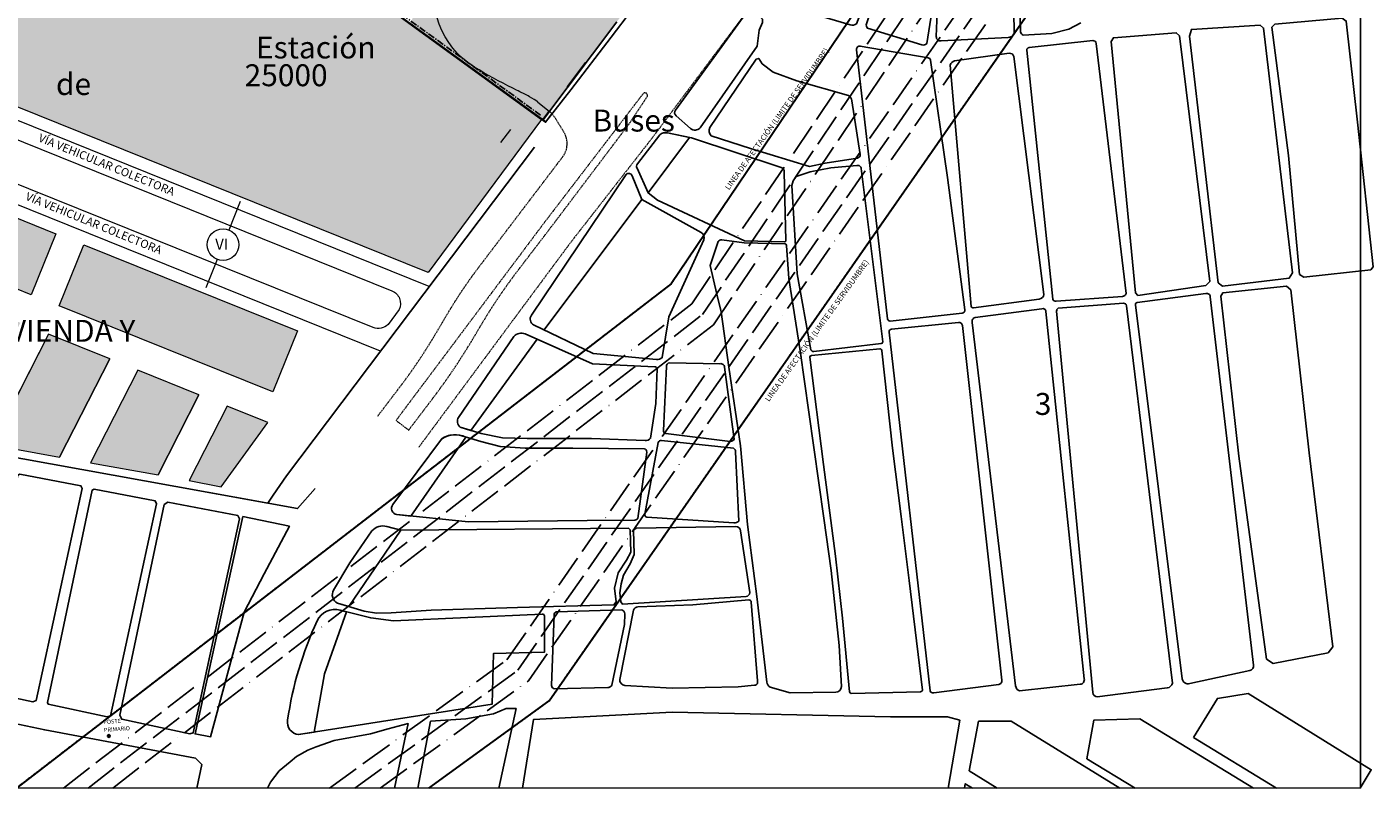
# Model space of a CAD drawing. Units: metres. Extents: x -2 to 969401, y 1365522 to 1691180.
# Drawn here: x 967148 to 967639, y 1690216 to 1690494 of the extents above; entities that cross this region are included whole.
import ezdxf

# ---------------------------------------------------------------- set-up
doc = ezdxf.new("R2010")
doc.units = ezdxf.units.M
for name, pattern in [('ACAD_ISO02W100', [15, 12, -3]), ('ACAD_ISO11W100', [33, 12, -3, 12, -3, 0, -3]), ('CENTERX2', [4, 2.5, -0.5, 0.5, -0.5]), ('DASHED2', [0.375, 0.25, -0.125]), ('HIDDEN', [0.375, 0.25, -0.125]), ('LIN0', [0])]:
    doc.linetypes.add(name, pattern=pattern)
for name, color, linetype in [('A_CERRAMIENTO', 4, 'Continuous'), ('A_SARDINEL_PROY', 5, 'Continuous'), ('Base_geografica', 8, 'Continuous'), ('eje-L821-822', 212, 'ACAD_ISO02W100'), ('eje_L801-802', 242, 'ACAD_ISO02W100'), ('H_ACHU1', 251, 'Continuous'), ('Linea_afectacion_L801-802', 242, 'DASHED2'), ('Linea_afectacion_L821-822', 212, 'DASHED2'), ('linealtatension', 200, 'ACAD_ISO11W100'), ('Servidumbre_Elect', 210, 'LIN0'), ('Texto_Elec', 7, 'Continuous'), ('TP', 1, 'Continuous'), ('urb texto', 250, 'Continuous'), ('X_EJES', 150, 'CENTERX2'), ('X_PLANO1', 1, 'Continuous'), ('X_PROYECCIONES', 8, 'HIDDEN')]:
    doc.layers.add(name, color=color, linetype=linetype)
for name, color, linetype, lineweight in [('Perimetro S_Protección', 111, 'LIN0', 30), ('urb andén', 250, 'Continuous', 0), ('urb L.B.', 190, 'Continuous', 0), ('urb Lote', 250, 'Continuous', 0), ('urb Manzanas', 230, 'Continuous', 0), ('urb Vías peatonales', 170, 'Continuous', 0)]:
    doc.layers.add(name, color=color, linetype=linetype, lineweight=lineweight)
doc.styles.add('Estilo2', font='verdana.TTF')
doc.styles.add('ROMANS', font='romans.shx', dxfattribs={"height": 40})
doc.styles.get("Standard").update_dxf_attribs({"font": 'verdana.TTF'})

# ---------------------------------------------------------------- blocks, each defined once
blk = doc.blocks.new('Tubo planta')
at = {"layer": 'A_CERRAMIENTO'}
h = blk.add_hatch(color=256, dxfattribs=at)
edge = h.paths.add_edge_path()
edge.add_arc((0, 0), 0.025, 0, 360)
blk.add_circle((0, 0), 0.025, dxfattribs=at)
blk = doc.blocks.new('A_Cerramiento')
at = {"layer": 'A_CERRAMIENTO', "flags": 128}
for points in [[(44.51, 136.8), (-2.06, 137.54), (-0.97, 157.51), (-95.42, 131.39), (-210.45, 123.43), (-217.19, 24.09), (-223.96, -75.62), (-223.76, -75.63), (-216.99, 24.08), (-210.26, 123.24), (-95.39, 131.19), (-1.18, 157.25), (-2.27, 137.35), (44.51, 136.6)], [(-219.87, -74.71), (-223.68, -74.44)], [(-219.85, -74.52), (-223.67, -74.24)]]:
    blk.add_lwpolyline(points, dxfattribs=at)
blk.add_lwpolyline([(-208.75, -75.65), (-197.84, -76.58), (-197.82, -76.38), (-208.73, -75.45)], close=True, dxfattribs=at)
at = {"rotation": 86.1155397641608}
for p in [(-220.06, -19.65), (-220.05, -19.5), (-220.04, -19.35), (-220.03, -19.2), (-220.02, -19.05), (-220.01, -18.9), (-220, -18.75), (-219.99, -18.6), (-219.98, -18.45), (-219.97, -18.3), (-219.96, -18.15), (-219.95, -18), (-219.94, -17.85), (-219.93, -17.71), (-219.92, -17.56), (-219.91, -17.41), (-219.9, -17.26), (-219.89, -17.11), (-219.88, -16.96), (-219.87, -16.81), (-220.39, -24.44), (-220.38, -24.29), (-220.37, -24.14), (-220.36, -23.99), (-220.35, -23.84), (-220.34, -23.69), (-220.32, -23.54), (-220.31, -23.39), (-220.3, -23.24), (-220.29, -23.09), (-220.28, -22.94), (-220.27, -22.79), (-220.26, -22.64), (-220.25, -22.49), (-220.24, -22.34), (-220.23, -22.19), (-220.22, -22.05), (-220.21, -21.9), (-220.2, -21.75), (-220.19, -21.6), (-220.18, -21.45), (-220.17, -21.3), (-220.16, -21.15), (-220.15, -21), (-220.14, -20.85), (-220.13, -20.7), (-220.12, -20.55), (-220.11, -20.4), (-220.1, -20.25), (-220.09, -20.1), (-220.08, -19.95), (-220.07, -19.8), (-220.72, -29.38), (-220.71, -29.23), (-220.7, -29.08), (-220.69, -28.93), (-220.68, -28.78), (-220.67, -28.63), (-220.66, -28.48), (-220.65, -28.33), (-220.64, -28.18), (-220.63, -28.03), (-220.62, -27.88), (-220.61, -27.73), (-220.6, -27.58), (-220.59, -27.43), (-220.58, -27.28), (-220.57, -27.13), (-220.56, -26.98), (-220.55, -26.83), (-220.54, -26.68), (-220.53, -26.53), (-220.52, -26.39), (-220.51, -26.24), (-220.5, -26.09), (-220.49, -25.94), (-220.48, -25.79), (-220.47, -25.64), (-220.46, -25.49), (-220.45, -25.34), (-220.44, -25.19), (-220.43, -25.04), (-220.42, -24.89), (-220.41, -24.74), (-220.4, -24.59), (-221.06, -34.32), (-221.05, -34.17), (-221.04, -34.02), (-221.03, -33.87), (-221.02, -33.72), (-221.01, -33.57), (-221, -33.42), (-220.99, -33.27), (-220.98, -33.12), (-220.97, -32.97), (-220.95, -32.82), (-220.94, -32.67), (-220.93, -32.52), (-220.92, -32.37), (-220.91, -32.22), (-220.9, -32.07), (-220.89, -31.92), (-220.88, -31.77), (-220.87, -31.62), (-220.86, -31.47), (-220.85, -31.32), (-220.84, -31.17), (-220.83, -31.02), (-220.82, -30.87), (-220.81, -30.73), (-220.8, -30.58), (-220.79, -30.43), (-220.78, -30.28), (-220.77, -30.13), (-220.76, -29.98), (-220.75, -29.83), (-220.74, -29.68), (-220.73, -29.53), (-221.39, -39.26), (-221.38, -39.11), (-221.37, -38.96), (-221.36, -38.81), (-221.35, -38.66), (-221.34, -38.51), (-221.33, -38.36), (-221.32, -38.21), (-221.31, -38.06), (-221.3, -37.91), (-221.29, -37.76), (-221.28, -37.61), (-221.27, -37.46), (-221.26, -37.31), (-221.25, -37.16), (-221.24, -37.01), (-221.23, -36.86), (-221.22, -36.71), (-221.21, -36.56), (-221.2, -36.41), (-221.19, -36.26), (-221.18, -36.11), (-221.17, -35.96), (-221.16, -35.81), (-221.15, -35.66), (-221.14, -35.51), (-221.13, -35.36), (-221.12, -35.21), (-221.11, -35.07), (-221.1, -34.92), (-221.09, -34.77), (-221.08, -34.62), (-221.07, -34.47), (-221.73, -44.19), (-221.72, -44.04), (-221.71, -43.89), (-221.7, -43.75), (-221.69, -43.6), (-221.68, -43.45), (-221.67, -43.3), (-221.66, -43.15), (-221.65, -43), (-221.64, -42.85), (-221.63, -42.7), (-221.62, -42.55), (-221.61, -42.4), (-221.6, -42.25), (-221.58, -42.1), (-221.57, -41.95), (-221.56, -41.8), (-221.55, -41.65), (-221.54, -41.5), (-221.53, -41.35), (-221.52, -41.2), (-221.51, -41.05), (-221.5, -40.9), (-221.49, -40.75), (-221.48, -40.6), (-221.47, -40.45), (-221.46, -40.3), (-221.45, -40.15), (-221.44, -40), (-221.43, -39.85), (-221.42, -39.7), (-221.41, -39.55), (-221.4, -39.41), (-222.06, -49.13), (-222.05, -48.98), (-222.04, -48.83), (-222.03, -48.68), (-222.02, -48.53), (-222.01, -48.38), (-222, -48.23), (-221.99, -48.09), (-221.98, -47.94), (-221.97, -47.79), (-221.96, -47.64), (-221.95, -47.49), (-221.94, -47.34), (-221.93, -47.19), (-221.92, -47.04), (-221.91, -46.89), (-221.9, -46.74), (-221.89, -46.59), (-221.88, -46.44), (-221.87, -46.29), (-221.86, -46.14), (-221.85, -45.99), (-221.84, -45.84), (-221.83, -45.69), (-221.82, -45.54), (-221.81, -45.39), (-221.8, -45.24), (-221.79, -45.09), (-221.78, -44.94), (-221.77, -44.79), (-221.76, -44.64), (-221.75, -44.49), (-221.74, -44.34), (-222.39, -53.92), (-222.38, -53.77), (-222.37, -53.62), (-222.36, -53.47), (-222.35, -53.32), (-222.34, -53.17), (-222.33, -53.02), (-222.32, -52.87), (-222.31, -52.72), (-222.3, -52.57), (-222.29, -52.43), (-222.28, -52.28), (-222.27, -52.13), (-222.26, -51.98), (-222.25, -51.83), (-222.24, -51.68), (-222.23, -51.53), (-222.21, -51.38), (-222.2, -51.23), (-222.19, -51.08), (-222.18, -50.93), (-222.17, -50.78), (-222.16, -50.63), (-222.15, -50.48), (-222.14, -50.33), (-222.13, -50.18), (-222.12, -50.03), (-222.11, -49.88), (-222.1, -49.73), (-222.09, -49.58), (-222.08, -49.43), (-222.07, -49.28), (-222.72, -58.86), (-222.71, -58.71), (-222.7, -58.56), (-222.69, -58.41), (-222.68, -58.26), (-222.67, -58.11), (-222.66, -57.96), (-222.65, -57.81), (-222.64, -57.66), (-222.63, -57.51), (-222.62, -57.36), (-222.61, -57.21), (-222.6, -57.06), (-222.59, -56.91), (-222.58, -56.77), (-222.57, -56.62), (-222.56, -56.47), (-222.55, -56.32), (-222.54, -56.17), (-222.53, -56.02), (-222.52, -55.87), (-222.51, -55.72), (-222.5, -55.57), (-222.49, -55.42), (-222.48, -55.27), (-222.47, -55.12), (-222.46, -54.97), (-222.45, -54.82), (-222.44, -54.67), (-222.43, -54.52), (-222.42, -54.37), (-222.41, -54.22), (-222.4, -54.07), (-223.06, -63.8), (-223.05, -63.65), (-223.04, -63.5), (-223.03, -63.35), (-223.02, -63.2), (-223.01, -63.05), (-223, -62.9), (-222.99, -62.75), (-222.98, -62.6), (-222.97, -62.45), (-222.96, -62.3), (-222.95, -62.15), (-222.94, -62), (-222.93, -61.85), (-222.92, -61.7), (-222.91, -61.55), (-222.9, -61.4), (-222.89, -61.25), (-222.88, -61.11), (-222.87, -60.96), (-222.86, -60.81), (-222.84, -60.66), (-222.83, -60.51), (-222.82, -60.36), (-222.81, -60.21), (-222.8, -60.06), (-222.79, -59.91), (-222.78, -59.76), (-222.77, -59.61), (-222.76, -59.46), (-222.75, -59.31), (-222.74, -59.16), (-222.73, -59.01), (-223.39, -68.74), (-223.38, -68.59), (-223.37, -68.44), (-223.36, -68.29), (-223.35, -68.14), (-223.34, -67.99), (-223.33, -67.84), (-223.32, -67.69), (-223.31, -67.54), (-223.3, -67.39), (-223.29, -67.24), (-223.28, -67.09), (-223.27, -66.94), (-223.26, -66.79), (-223.25, -66.64), (-223.24, -66.49), (-223.23, -66.34), (-223.22, -66.19), (-223.21, -66.04), (-223.2, -65.89), (-223.19, -65.74), (-223.18, -65.59), (-223.17, -65.45), (-223.16, -65.3), (-223.15, -65.15), (-223.14, -65), (-223.13, -64.85), (-223.12, -64.7), (-223.11, -64.55), (-223.1, -64.4), (-223.09, -64.25), (-223.08, -64.1), (-223.07, -63.95), (-223.73, -73.68), (-223.72, -73.53), (-223.71, -73.38), (-223.7, -73.23), (-223.69, -73.08), (-223.68, -72.93), (-223.67, -72.78), (-223.66, -72.63), (-223.65, -72.48), (-223.64, -72.33), (-223.63, -72.18), (-223.62, -72.03), (-223.61, -71.88), (-223.6, -71.73), (-223.59, -71.58), (-223.58, -71.43), (-223.57, -71.28), (-223.56, -71.13), (-223.55, -70.98), (-223.54, -70.83), (-223.53, -70.68), (-223.52, -70.53), (-223.51, -70.38), (-223.5, -70.23), (-223.49, -70.08), (-223.48, -69.93), (-223.46, -69.79), (-223.45, -69.64), (-223.44, -69.49), (-223.43, -69.34), (-223.42, -69.19), (-223.41, -69.04), (-223.4, -68.89), (-223.85, -75.47), (-223.84, -75.32), (-223.83, -75.17), (-223.82, -75.02), (-223.81, -74.87), (-223.8, -74.72), (-223.79, -74.57), (-223.78, -74.42), (-223.77, -74.28), (-223.76, -74.13), (-223.75, -73.98), (-223.74, -73.83)]:
    blk.add_blockref('Tubo planta', p, dxfattribs=at)
at = {"layer": 'A_CERRAMIENTO'}
for p, rotation in [((-223.52, -74.35), 175.8516574342743), ((-223.37, -74.36), 175.8516574342743), ((-223.22, -74.37), 175.8516574342743), ((-223.07, -74.38), 175.8516574342743), ((-222.93, -74.39), 175.8516574342743), ((-222.78, -74.4), 175.8516574342743), ((-222.63, -74.41), 175.8516574342743), ((-222.48, -74.43), 175.8516574342743), ((-222.33, -74.44), 175.8516574342743), ((-222.18, -74.45), 175.8516574342743), ((-222.03, -74.46), 175.8516574342743), ((-221.88, -74.47), 175.8516574342743), ((-221.73, -74.48), 175.8516574342743), ((-221.58, -74.49), 175.8516574342743), ((-221.43, -74.5), 175.8516574342743), ((-221.28, -74.51), 175.8516574342743), ((-221.13, -74.52), 175.8516574342743), ((-220.98, -74.53), 175.8516574342743), ((-220.83, -74.54), 175.8516574342743), ((-220.68, -74.56), 175.8516574342743), ((-220.53, -74.57), 175.8516574342743), ((-220.38, -74.58), 175.8516574342743), ((-220.23, -74.59), 175.8516574342743), ((-220.08, -74.6), 175.8516574342743), ((-219.93, -74.61), 175.8516574342743), ((-208.74, -75.55), 175.1334140772095), ((-208.59, -75.56), 175.1334140772095), ((-208.44, -75.58), 175.1334140772095), ((-208.29, -75.59), 175.1334140772095), ((-208.14, -75.6), 175.1334140772095), ((-207.99, -75.61), 175.1334140772095), ((-207.84, -75.63), 175.1334140772095), ((-207.69, -75.64), 175.1334140772095), ((-207.54, -75.65), 175.1334140772095), ((-207.39, -75.66), 175.1334140772095), ((-207.24, -75.68), 175.1334140772095), ((-207.1, -75.69), 175.1334140772095), ((-206.95, -75.7), 175.1334140772095), ((-206.8, -75.72), 175.1334140772095), ((-206.65, -75.73), 175.1334140772095), ((-206.5, -75.74), 175.1334140772095), ((-206.35, -75.75), 175.1334140772095), ((-206.2, -75.77), 175.1334140772095), ((-206.05, -75.78), 175.1334140772095), ((-205.9, -75.79), 175.1334140772095), ((-205.75, -75.8), 175.1334140772095), ((-205.6, -75.82), 175.1334140772095), ((-205.45, -75.83), 175.1334140772095), ((-205.3, -75.84), 175.1334140772095), ((-205.15, -75.86), 175.1334140772095), ((-205, -75.87), 175.1334140772095), ((-204.85, -75.88), 175.1334140772095), ((-204.7, -75.89), 175.1334140772095), ((-204.55, -75.91), 175.1334140772095), ((-204.4, -75.92), 175.1334140772095), ((-204.26, -75.93), 175.1334140772095), ((-204.11, -75.94), 175.1334140772095), ((-203.96, -75.96), 175.1334140772095), ((-203.81, -75.97), 175.1334140772095), ((-203.66, -75.98), 175.1334140772095), ((-203.51, -76), 175.1334140772095), ((-203.36, -76.01), 175.1334140772095), ((-203.21, -76.02), 175.1334140772095), ((-203.06, -76.03), 175.1334140772095), ((-202.91, -76.05), 175.1334140772095), ((-202.76, -76.06), 175.1334140772095), ((-202.61, -76.07), 175.1334140772095), ((-202.46, -76.08), 175.1334140772095), ((-202.31, -76.1), 175.1334140772095), ((-202.16, -76.11), 175.1334140772095), ((-202.01, -76.12), 175.1334140772095), ((-201.86, -76.14), 175.1334140772095), ((-201.71, -76.15), 175.1334140772095), ((-201.57, -76.16), 175.1334140772095), ((-201.42, -76.17), 175.1334140772095), ((-201.27, -76.19), 175.1334140772095), ((-201.12, -76.2), 175.1334140772095), ((-200.97, -76.21), 175.1334140772095), ((-200.82, -76.22), 175.1334140772095), ((-200.67, -76.24), 175.1334140772095), ((-200.52, -76.25), 175.1334140772095), ((-200.37, -76.26), 175.1334140772095), ((-200.22, -76.28), 175.1334140772095), ((-200.07, -76.29), 175.1334140772095), ((-199.92, -76.3), 175.1334140772095), ((-199.77, -76.31), 175.1334140772095), ((-199.62, -76.33), 175.1334140772095), ((-199.47, -76.34), 175.1334140772095), ((-199.32, -76.35), 175.1334140772095), ((-199.17, -76.36), 175.1334140772095), ((-199.02, -76.38), 175.1334140772095), ((-198.87, -76.39), 175.1334140772095), ((-198.73, -76.4), 175.1334140772095), ((-198.58, -76.42), 175.1334140772095), ((-198.43, -76.43), 175.1334140772095), ((-198.28, -76.44), 175.1334140772095), ((-198.13, -76.45), 175.1334140772095), ((-197.98, -76.47), 175.1334140772095)]:
    blk.add_blockref('Tubo planta', p, dxfattribs=dict(at, rotation=rotation))

msp = doc.modelspace()

# ---------------------------------------------------------------- hatches: boundary and pattern name
at = {"layer": 'Base_geografica'}
h = msp.add_hatch(dxfattribs=at)
h.set_pattern_fill('ANSI36', color=256, scale=0.05, angle=4.32135, style=0)
h.set_pattern_definition([(49.3213511, (962366.26088, 1684965.47422), (0.0606901943, 0.3141624547), [0.396875, -0.079375, 0, -0.079375])])
h.paths.add_polyline_path([(967178.154, 1690235.21, 1), (967177.157, 1690235.134, 1)])
at = {"layer": 'H_ACHU1'}
h = msp.add_hatch(dxfattribs=at)
h.set_pattern_fill('ANSI36', color=256, scale=0.4, style=0)
h.set_pattern_definition([(45.00000003, (49441.8667, -7450.3178), (0.6735192077, 2.4695704337), [3.175, -0.635, 0, -0.635])])
edge = h.paths.add_edge_path()
edge.add_line((967523.777, 1690708.167), (967528.542, 1690714.446))
edge.add_line((967528.542, 1690714.446), (967530.307, 1690716.844))
edge.add_line((967530.307, 1690716.844), (967532.609, 1690720.733))
edge.add_line((967532.609, 1690720.733), (967534.527, 1690725.279))
edge.add_line((967534.527, 1690725.279), (967510.536, 1690726.417))
edge.add_arc((967542.443, 1691868.196), 1142.224, 267.278635, 268.399309, ccw=False)
edge.add_line((967488.211, 1690727.26), (967442.845, 1690729.196))
edge.add_line((967442.845, 1690729.196), (967437.556, 1690729.765))
edge.add_line((967437.556, 1690729.765), (967433.298, 1690723.157))
edge.add_line((967433.298, 1690723.157), (967436.589, 1690722.524))
edge.add_line((967436.589, 1690722.524), (967436.646, 1690722.822))
edge.add_arc((967445.543, 1690779.123), 57, 261.02056, 267.94043)
edge.add_arc((967443.496, 1690720.16), 2, -58.88684, 90.06514, ccw=False)
edge.add_arc((967455.898, 1690699.613), 22, 121.11316, 149.54155)
edge.add_line((967436.934, 1690710.765), (967426.3, 1690692.681))
edge.add_arc((967425.438, 1690693.188), 1, 192.76156, 329.54155, ccw=False)
edge.add_arc((967405.932, 1690688.77), 19, 12.76156, 15.64928)
edge.add_line((967424.227, 1690693.896), (967424.514, 1690694.018))
edge.add_line((967424.514, 1690694.018), (967422.782, 1690698.202))
edge.add_line((967422.782, 1690698.202), (967422.493, 1690698.083))
edge.add_arc((967405.932, 1690688.77), 19, 29.34921, 43.88521)
edge.add_line((967419.626, 1690701.942), (967414.474, 1690693.947))
edge.add_line((967414.474, 1690693.947), (967403.33, 1690675.944))
edge.add_line((967403.33, 1690675.944), (967399.2, 1690666.59))
edge.add_line((967399.2, 1690666.59), (967391.929, 1690655))
edge.add_line((967391.929, 1690655), (967387.156, 1690653.898))
edge.add_line((967387.156, 1690653.898), (967315.93, 1690552.222))
edge.add_line((967315.93, 1690552.222), (967306.562, 1690537.177))
edge.add_line((967306.562, 1690537.177), (967296.986, 1690519.076))
edge.add_line((967296.986, 1690519.076), (967287.709, 1690494.942))
edge.add_line((967287.709, 1690494.942), (967336.092, 1690459.808))
edge.add_line((967336.092, 1690459.808), (967363.057, 1690495.732))
edge.add_line((967363.057, 1690495.732), (967523.777, 1690708.167))
at = {"layer": 'urb andén'}
h = msp.add_hatch(color=1, dxfattribs=at)
edge = h.paths.add_edge_path()
edge.add_line((967119.666, 1690474.517), (967294.16, 1690404.223))
edge.add_line((967294.16, 1690404.223), (967335.609, 1690460.154))
edge.add_line((967335.609, 1690460.154), (967175.627, 1690576.33))
edge.add_line((967175.627, 1690576.33), (967113.692, 1690534.66))
edge.add_arc((967015.576, 1690494.546), 106, -10.89181, 22.2366, ccw=False)
h = msp.add_hatch(color=30, dxfattribs=at)
h.paths.add_polyline_path([(967106.415, 1690439.368), (967158.358, 1690418.443), (967149.39, 1690396.181), (967095.555, 1690418.071)])
h.paths.add_polyline_path([(967123.046, 1690394.935), (967145.395, 1690385.932), (967123.721, 1690343.425), (967099.056, 1690347.886)])
h.paths.add_polyline_path([(967155.638, 1690381.805), (967135.026, 1690341.381), (967159.692, 1690336.921), (967177.987, 1690372.802)])
h.paths.add_polyline_path([(967188.231, 1690368.675), (967170.997, 1690334.876), (967195.662, 1690330.416), (967210.58, 1690359.672)])
h.paths.add_polyline_path([(967246.477, 1690382.944), (967237.509, 1690360.683), (967159.593, 1690392.071), (967168.561, 1690414.332)])
h.paths.add_polyline_path([(967220.823, 1690355.545), (967206.967, 1690328.372), (967218.637, 1690326.137), (967235.752, 1690349.531)])
h.paths.add_polyline_path([(967112.802, 1690399.061), (967090.705, 1690407.963), (967063.085, 1690354.391), (967087.751, 1690349.93)])

# ---------------------------------------------------------------- linework, layer by layer
at = {"layer": 'A_SARDINEL_PROY', "lineweight": 0, "flags": 128}
msp.add_lwpolyline([(967175.63, 1690576.328), (967337.059, 1690459.106), (967339.396, 1690462.182), (967339.174, 1690462.461), (967338.597, 1690463.048), (967338.486, 1690462.911), (967334.17, 1690466.414), (967334.274, 1690466.578), (967334.274, 1690466.578), (967332.94, 1690467.424), (967331.202, 1690468.414), (967330.671, 1690468.694), (967329.433, 1690469.346), (967327.646, 1690470.245), (967327.106, 1690470.514), (967326.462, 1690470.834), (967325.11, 1690471.505), (967323.322, 1690472.4), (967321.537, 1690473.304), (967319.761, 1690474.224), (967317.997, 1690475.165), (967316.247, 1690476.132), (967314.514, 1690477.131), (967312.803, 1690478.168), (967311.119, 1690479.245), (967309.464, 1690480.37), (967308.832, 1690480.829, -0.3516873), (967298.947, 1690517.062)], format="xyb", dxfattribs=at)
at = {"layer": 'Base_geografica'}
for points in [[(967422.686, 1690502.146), (967448.209, 1690494.639, 0.2232771), (967450.541, 1690494.999), (967457.673, 1690513.841), (967460.099, 1690512.914), (967454.191, 1690495.049, 0.2594866), (967454.498, 1690493.437), (967474.324, 1690487.338, 0.2776875), (967476.144, 1690487.79), (967478.054, 1690499.37), (967478.771, 1690520.596), (967479.737, 1690527.269), (967517.815, 1690582.957), (967517.706, 1690584.373), (967509.977, 1690590.813), (967490.819, 1690605.166, 0.3809264), (967488.926, 1690605.005), (967464.422, 1690570.81), (967442.6, 1690541.82), (967418.211, 1690507.829, 0.3983769), (967418.614, 1690504.876), (967422.686, 1690502.146)], [(967481.412, 1690488.772), (967505.841, 1690489.987, 0.2629462), (967508.089, 1690491.409), (967507.354, 1690541.316, 0.3394818), (967506.09, 1690542.914), (967503.553, 1690543.193), (967496.348, 1690538.959), (967492.03, 1690540.94, 0.3170527), (967490.419, 1690540.641), (967481.389, 1690527.164), (967480.393, 1690520.267), (967479.954, 1690499.123), (967479.641, 1690490.348, 0.4703837), (967481.412, 1690488.772, 0.4447162)], [(967509.236, 1690541.333), (967510.409, 1690492.083, 0.3348656), (967511.363, 1690490.879), (967521.864, 1690491.478), (967528.068, 1690493.007), (967532.351, 1690495.371)], [(967393.415, 1690457.091), (967414.295, 1690486.809), (967415.002, 1690492.657), (967416.238, 1690495.497), (967416.175, 1690496.647), (967412.361, 1690500.284, 0.4614614), (967411.104, 1690500.154), (967384.468, 1690463.538, 0.3772471), (967384.666, 1690461.404), (967389.914, 1690456.85, 0.4131798), (967393.415, 1690457.091, 0.4679841)], [(967523.334, 1690393.855), (967547.557, 1690395.535, 0.3028838), (967548.927, 1690396.593), (967538.013, 1690487.856, 0.4133559), (967536.709, 1690488.885), (967513.519, 1690486.339, 0.3891276), (967512.67, 1690485.37), (967522.223, 1690394.546, 0.4892185), (967523.334, 1690393.855, 0.4298771)], [(967462.787, 1690386.514), (967489.066, 1690389.422, 0.4142149), (967490.094, 1690390.705), (967483.713, 1690438.98), (967477.553, 1690481.748, 0.3572505), (967476.653, 1690482.572), (967451.885, 1690486.869, 0.5185213), (967450.566, 1690485.551), (967461.847, 1690387.392, 0.3680211), (967462.787, 1690386.514, 0.663666)], [(967493.261, 1690391.345), (967517.211, 1690394.605, 0.3414559), (967518.909, 1690396.302), (967507.989, 1690483.117, 0.344035), (967506.189, 1690484.281), (967486.345, 1690481.519, 0.2810093), (967484.745, 1690479.92), (967492.325, 1690391.925, 0.3066902), (967493.261, 1690391.345, 0.1831075)], [(967397.451, 1690454.182), (967411.861, 1690449.497), (967433.424, 1690442.986), (967439.148, 1690444.225), (967450.882, 1690446.036, 0.3882001), (967451.881, 1690447.279), (967448.875, 1690466.919, 0.2304415), (967447.567, 1690468.812), (967428.788, 1690474.192), (967420.161, 1690477.383), (967416.115, 1690480.431), (967414.843, 1690482.384), (967413.864, 1690482.067), (967396.975, 1690457.127, 0.3076667), (967397.451, 1690454.182, 0.4216936)], [(967377.897, 1690430.7), (967409.619, 1690415.793), (967424.268, 1690415.419, 0.4233108), (967424.788, 1690415.929), (967424.16, 1690440.919, 0.2784643), (967423.067, 1690442.629), (967390.345, 1690453.394), (967381.562, 1690455.22, 0.2287839), (967378.762, 1690454.521), (967370.548, 1690443.912, 0.3133811), (967370.464, 1690442.291), (967374.449, 1690433.367), (967377.897, 1690430.7)], [(967336.496, 1690383.356), (967372.193, 1690430.948), (967368.622, 1690439.594, 0.5320376), (967366.485, 1690440.029), (967331.866, 1690388.673, 0.4395067), (967332.706, 1690385.167)], [(967332.706, 1690385.167), (967354.453, 1690374.775), (967377.521, 1690372.485, 0.2251872), (967379.605, 1690373.231), (967382.06, 1690388.148), (967394.794, 1690416.251, 0.4045083), (967393.849, 1690418.895), (967372.193, 1690430.948), (967368.622, 1690439.594, 0.5320376), (967366.485, 1690440.029), (967331.866, 1690388.673, 0.4395067), (967332.706, 1690385.167, 0.7901064)], [(967434.904, 1690375.418), (967459.52, 1690378.349, 0.3536571), (967460.115, 1690378.952), (967452.233, 1690442.241, 0.4430441), (967450.689, 1690443.326), (967441.201, 1690442.412), (967433.64, 1690441.017), (967428.557, 1690439.301), (967427.373, 1690437.733), (967426.98, 1690436.06), (967428.86, 1690403.732), (967433.917, 1690376.054, 0.3524189), (967434.904, 1690375.418, 0.4108697)], [(967445.043, 1690253.195), (967444.163, 1690268.222), (967441.332, 1690295.577), (967438.622, 1690314.68), (967433.109, 1690353.284), (967430.022, 1690375.729), (967425.812, 1690402.081), (967424.962, 1690414.122, 0.3020143), (967424.473, 1690414.756), (967409.486, 1690415.104), (967401.425, 1690416.162, 0.2610492), (967400.061, 1690415.616), (967397.118, 1690406.824), (967399.521, 1690396.324), (967401.177, 1690389.889), (967403.915, 1690369.784), (967408.156, 1690341.042), (967410.769, 1690312.283), (967414.191, 1690286.043), (967417.789, 1690254.873, 0.2309739), (967418.997, 1690252.984), (967426.266, 1690250.985), (967442.923, 1690251.151, 0.3976545), (967445.043, 1690253.195, -0.7405209)], [(967552.328, 1690392.537), (967569.413, 1690256.075, 0.463593), (967572.122, 1690254.306), (967594.102, 1690259.094, 0.3970149), (967595.457, 1690261.071), (967579.632, 1690395.448, 0.4536122), (967577.995, 1690396.573), (967552.921, 1690393.333, 0.4521577), (967552.328, 1690392.537, 0.5552637)], [(967492.763, 1690385.979), (967508.579, 1690253.433, 0.2873293), (967510.032, 1690251.619), (967532.178, 1690254.037, 0.4507475), (967533.63, 1690256.093), (967519.668, 1690390.043, 0.4616944), (967518.157, 1690391.081), (967493.799, 1690387.873, 0.4366776), (967492.763, 1690385.979, 0.3434164)], [(967523.533, 1690390.201), (967536.766, 1690251.015, 0.3743089), (967538.408, 1690249.456), (967563.925, 1690252.734, 0.3133048), (967565.839, 1690254.464), (967549.061, 1690392.163, 0.4082913), (967547.942, 1690393.058), (967524.115, 1690391.222, 0.2750008), (967523.533, 1690390.201, 0.9076589)], [(967478.724, 1690250.97), (967502.497, 1690254.009, 0.4267295), (967503.593, 1690255.491), (967489.168, 1690384.917, 0.42742), (967487.699, 1690386.038), (967463.238, 1690383.546, 0.430552), (967462.433, 1690382.501), (967477.429, 1690251.69, 0.5135645), (967478.724, 1690250.97, 0.4063739)], [(967305.947, 1690347.846), (967313.565, 1690345.545), (967321.394, 1690343.994), (967330.395, 1690343.655), (967353.76, 1690343.717), (967373.343, 1690342.962, 0.2203252), (967375.385, 1690343.815), (967377.288, 1690356.457), (967377.732, 1690369.082, 0.4352216), (967376.909, 1690369.904), (967354.201, 1690370.913), (967329.596, 1690381.85, 0.3266646), (967325.512, 1690380.966), (967305.319, 1690351.43, 0.4069919), (967305.947, 1690347.846, 0.852669)], [(967448.601, 1690250.743), (967473.831, 1690251.312, 0.3200595), (967474.633, 1690251.912), (967469.796, 1690291.913), (967466.799, 1690315.262), (967463.624, 1690340.207), (967459.821, 1690375.757, 0.4229703), (967459.017, 1690376.386), (967434.072, 1690373.959, 0.3720385), (967433.489, 1690373.348), (967438.511, 1690334.264), (967442.903, 1690300.749), (967445.457, 1690278.136), (967447.971, 1690251.348, 0.3715734), (967448.601, 1690250.743, 0.7277285)], [(967380.918, 1690345.517), (967404.381, 1690342.681, 0.316945), (967405.905, 1690343.501), (967402.398, 1690369.748, 0.4239098), (967400.7, 1690371.002), (967382.243, 1690371.297, 0.498747), (967381.209, 1690369.969), (967380.045, 1690346.623, 0.3753068), (967380.918, 1690345.517, 0.4437834)], [(967282.74, 1690315.935), (967308.872, 1690313.349), (967352.26, 1690313.751), (967369.683, 1690313.975, 0.2413452), (967370.669, 1690314.497), (967373.952, 1690338.734, 0.3934541), (967373.075, 1690339.975), (967347.028, 1690340.167), (967329.564, 1690340.23), (967320.517, 1690340.772), (967313.427, 1690342.601), (967306.543, 1690344.709, 0.2313857), (967299.019, 1690343.513), (967281.318, 1690319.656, 0.5484315), (967282.74, 1690315.935, 0.3661124)], [(967373.961, 1690315.026), (967405.766, 1690312.919, 0.2117311), (967407.605, 1690313.592), (967406.426, 1690338.897, 0.2733865), (967405.605, 1690340.15), (967379.301, 1690342.989, 0.349951), (967378.182, 1690342.278), (967373.302, 1690316.101, 0.384814), (967373.961, 1690315.026, -1.1958511)], [(967365.977, 1690253.616), (967383.202, 1690252.633), (967407.294, 1690253.073), (967413.334, 1690253.668, 0.4804759), (967414.392, 1690255.294), (967412.125, 1690284.018, 0.3634438), (967411.291, 1690284.868), (967390.78, 1690283.039), (967370.767, 1690282.306, 0.3241952), (967369.128, 1690281.025), (967364.127, 1690255.843, 0.413691), (967365.977, 1690253.616, 0.4863738)], [(967246.885, 1690235.689), (967317.522, 1690246.751), (967318.095, 1690265.32), (967336.633, 1690265.711), (967336.604, 1690278.946, 0.4726738), (967335.815, 1690279.591), (967281.511, 1690277.236), (967273.255, 1690278.247), (967262.116, 1690281.112, 0.3544838), (967253.654, 1690277.234, 0.0704033), (967242.894, 1690240.938, 0.4214338), (967246.885, 1690235.689, 0.7577152)], [(967340.178, 1690279.353), (967339.274, 1690253.578, 0.3600518), (967340.146, 1690252.445), (967359.764, 1690252.835, 0.2721369), (967361.192, 1690253.712), (967365.857, 1690275.832), (967365.934, 1690279.733, 0.3336511), (967364.843, 1690281.247), (967341.061, 1690280.428, 0.4521003), (967340.178, 1690279.353, 0.8498031)]]:
    msp.add_lwpolyline(points, format="xyb", dxfattribs=at)
for points in [[(966680.285, 1690526.583), (966796.122, 1690452.333), (966821.698, 1690436.621), (966908.752, 1690399.388), (966998.4, 1690364.026), (967056.082, 1690352.608), (967246.55, 1690318.165), (967252.946, 1690325.493)], [(966680.285, 1690526.583), (966796.122, 1690452.333), (966821.698, 1690436.621), (966908.752, 1690399.388), (966998.4, 1690364.026), (967056.082, 1690352.608), (967246.55, 1690318.165), (967252.946, 1690325.493)], [(967572.048, 1690490.541), (967582.499, 1690400.546), (967584.089, 1690399.302), (967608.426, 1690402.246), (967609.605, 1690404.097), (967599.048, 1690493.475), (967597.838, 1690494.461), (967572.749, 1690492.942), (967572.048, 1690490.541)], [(967612.208, 1690403.498), (967613.756, 1690402.55), (967638.185, 1690405.227), (967639.034, 1690406.3), (967633.357, 1690459.169), (967629.245, 1690496.011), (967627.725, 1690497.098), (967603.131, 1690494.84), (967602.103, 1690493.77), (967608.214, 1690447.001), (967612.208, 1690403.498)], [(967543.402, 1690488.591), (967552.34, 1690396.912), (967553.207, 1690395.859), (967578.044, 1690399.581), (967579.403, 1690401.035), (967568.429, 1690490.563), (967567.181, 1690491.749), (967544.298, 1690489.916), (967543.402, 1690488.591)], [(967332.965, 1690450.062), (967242.48, 1690330.09), (967237.678, 1690323.026), (967235.706, 1690320.126)], [(967600.161, 1690263.175), (967602.532, 1690261.595), (967622.611, 1690265.544), (967624.35, 1690267.756), (967615.687, 1690338.47), (967609.021, 1690397.948), (967607.41, 1690399.293), (967584.247, 1690396.904), (967583.438, 1690395.607), (967590.074, 1690337.244), (967600.161, 1690263.175)], [(967149.896, 1690247.67), (967151.144, 1690248.091), (967167.895, 1690325.436), (967167.473, 1690326.464), (967145.178, 1690330.692), (967144.418, 1690330.328), (967128.123, 1690252.928), (967128.472, 1690252.251), (967149.896, 1690247.67)], [(967177.017, 1690242.151), (967178.265, 1690242.572), (967195.017, 1690319.916), (967194.595, 1690320.944), (967172.3, 1690325.173), (967171.539, 1690324.808), (967155.245, 1690247.408), (967155.593, 1690246.731), (967177.017, 1690242.151)], [(967207.251, 1690235.911), (967208.499, 1690236.332), (967225.303, 1690314.371), (967224.722, 1690315.563), (967199.247, 1690320.475), (967197.828, 1690319.606), (967181.721, 1690242.753), (967182.372, 1690241.265), (967207.251, 1690235.911)], [(967226.555, 1690315.27), (967209.182, 1690235.953), (967214.791, 1690234.93), (967227.034, 1690280.387), (967234.335, 1690294.365), (967243.606, 1690311.715), (967226.555, 1690315.27)], [(967209.792, 1690216.181), (967211.593, 1690224.747), (967209.284, 1690227.094), (967154.292, 1690237.407), (967131.103, 1690242.268), (967085.919, 1690251.286), (967082.789, 1690246.894), (967062.096, 1690216.181)], [(967634.317, 1690216.181), (967638.381, 1690222.861), (967593.418, 1690250.701), (967582.232, 1690248.87), (967573.524, 1690234.608)], [(967295.117, 1690240.562), (967307.929, 1690241.437), (967318.054, 1690243.312), (967322.617, 1690245.187), (967326.304, 1690245.187), (967320.027, 1690216.181)], [(967484.029, 1690216.181), (967488.2, 1690240.948), (967483.758, 1690242.222), (967462.978, 1690242.222), (967383.281, 1690243.839), (967332.678, 1690241.254), (967328.677, 1690216.181)], [(967259.867, 1690233.562), (967273.117, 1690235.937), (967279.554, 1690237.812), (967286.867, 1690239.687), (967281.894, 1690216.181)], [(967290.473, 1690216.181), (967295.117, 1690240.562)], [(967546.663, 1690216.181), (967506.993, 1690240.542), (967495.066, 1690240.542), (967491.606, 1690222.432)], [(967595.425, 1690216.181), (967553.86, 1690241.478), (967537.156, 1690240.979), (967534.634, 1690226.818)], [(967235.625, 1690216.181), (967236.617, 1690218.312), (967239.804, 1690222.437), (967243.867, 1690225.812), (967246.179, 1690227.687), (967250.242, 1690230.062), (967253.367, 1690231.187), (967259.867, 1690233.562)], [(967573.524, 1690234.608), (967603.815, 1690216.181)], [(967534.634, 1690226.818), (967552.243, 1690216.181)], [(967492.843, 1690216.181), (967490.23, 1690217.735), (967489.942, 1690216.181)], [(967491.606, 1690222.432), (967501.873, 1690216.181)]]:
    msp.add_lwpolyline(points, dxfattribs=at)
for points in [[(967389.54, 1690453.561), (967381.562, 1690455.22, 0.2287839), (967378.762, 1690454.521), (967370.548, 1690443.912, 0.3133811), (967370.464, 1690442.291), (967374.449, 1690433.367)], [(967309.771, 1690346.69), (967333.955, 1690379.913), (967329.596, 1690381.85, 0.3266646), (967325.512, 1690380.966), (967305.319, 1690351.43, 0.4069919), (967305.947, 1690347.846)], [(967287.837, 1690315.431), (967308.003, 1690344.262, 0.2651957), (967299.019, 1690343.513), (967281.318, 1690319.656, 0.5484315), (967282.74, 1690315.935)], [(967284.228, 1690310.271), (967279.12, 1690311.634, 0.2826269), (967273.692, 1690310.014), (967265.632, 1690298.295), (967259.689, 1690288.408, 0.4496936), (967261.166, 1690283.7), (967265.316, 1690282.436)], [(967261.166, 1690283.7, -0.4496936), (967259.689, 1690288.408), (967265.632, 1690298.295), (967273.692, 1690310.014, -0.2826269), (967279.12, 1690311.634), (967284.228, 1690310.271), (967367.292, 1690310.962), (967367.893, 1690310.431), (967368.125, 1690302.225), (967366.627, 1690299.306), (967363.573, 1690294.656), (967362.239, 1690289.101), (967362.762, 1690284.15), (967362.027, 1690283.024), (967326.849, 1690282.076), (967295.34, 1690281.041), (967280.669, 1690280.076), (967275.416, 1690279.953), (967270.889, 1690280.739)], [(967370.155, 1690310.962), (967369.178, 1690310.328), (967369.362, 1690301.421), (967367.891, 1690298.039), (967365.471, 1690293.847), (967364.599, 1690290.663), (967364.152, 1690287.455), (967364.494, 1690284.134), (967365.101, 1690283.302), (967410.207, 1690286.06, 0.3953449), (967411.537, 1690287.491), (967408.25, 1690310.032, 0.3585925), (967406.478, 1690311.641)], [(967252.653, 1690236.592), (967256.345, 1690257.821), (967264.401, 1690280.524), (967262.116, 1690281.112, 0.3544838), (967253.654, 1690277.234, 0.0704033), (967242.894, 1690240.938, 0.4214338), (967246.885, 1690235.689)]]:
    msp.add_lwpolyline(points, format="xyb", close=True, dxfattribs=at)
msp.add_circle((967177.656, 1690235.172, 29.46), 0.5, dxfattribs=at)
at = {"layer": 'eje-L821-822'}
msp.add_lwpolyline([(967170.096, 1690216.181), (967394.378, 1690389.005), (967588.506, 1690676.286), (967637.898, 1690749.404)], dxfattribs=at)
msp.add_lwpolyline([(967170.096, 1690216.181), (967394.378, 1690389.005), (967588.506, 1690676.286), (967637.898, 1690749.404)], dxfattribs=at)
msp.add_lwpolyline([(967170.096, 1690216.181), (967394.378, 1690389.005), (967588.506, 1690676.286), (967637.898, 1690749.404)], dxfattribs=at)
at = {"layer": 'eje_L801-802'}
msp.add_lwpolyline([(967267.442, 1690216.181), (967326.875, 1690259.146), (967549.082, 1690578.343), (967634.414, 1690699.861)], dxfattribs=at)
msp.add_lwpolyline([(967267.442, 1690216.181), (967326.875, 1690259.146), (967549.082, 1690578.343), (967634.414, 1690699.861)], dxfattribs=at)
msp.add_lwpolyline([(967267.442, 1690216.181), (967326.875, 1690259.146), (967549.082, 1690578.343), (967634.414, 1690699.861)], dxfattribs=at)
at = {"layer": 'Linea_afectacion_L801-802'}
msp.add_lwpolyline([(967294.422, 1690216.181), (967338.316, 1690247.961), (967561.933, 1690568.811), (967634.414, 1690671.209)], dxfattribs=at)
msp.add_lwpolyline([(967294.422, 1690216.181), (967338.316, 1690247.961), (967561.933, 1690568.811), (967634.414, 1690671.209)], dxfattribs=at)
msp.add_lwpolyline([(967294.422, 1690216.181), (967338.316, 1690247.961), (967561.933, 1690568.811), (967634.414, 1690671.209)], dxfattribs=at)
msp.add_lwpolyline([(967294.422, 1690216.181), (967338.316, 1690247.961), (967561.933, 1690568.811), (967634.414, 1690671.209)], dxfattribs=at)
at = {"layer": 'Linea_afectacion_L821-822'}
msp.add_lwpolyline([(967143.948, 1690216.181), (967382.938, 1690400.19), (967575.655, 1690685.819), (967634.414, 1690772.801)], dxfattribs=at)
msp.add_lwpolyline([(967143.948, 1690216.181), (967382.938, 1690400.19), (967575.655, 1690685.819), (967634.414, 1690772.801)], dxfattribs=at)
msp.add_lwpolyline([(967143.948, 1690216.181), (967382.938, 1690400.19), (967575.655, 1690685.819), (967634.414, 1690772.801)], dxfattribs=at)
msp.add_lwpolyline([(967143.948, 1690216.181), (967382.938, 1690400.19), (967575.655, 1690685.819), (967634.414, 1690772.801)], dxfattribs=at)
at = {"layer": 'linealtatension'}
for points in [[(967161.11, 1690216.181), (967390.446, 1690392.85), (967584.088, 1690679.563), (967634.785, 1690754.612)], [(967161.11, 1690216.181), (967390.446, 1690392.85), (967584.088, 1690679.563), (967634.785, 1690754.612)], [(967161.11, 1690216.181), (967390.446, 1690392.85), (967584.088, 1690679.563), (967634.785, 1690754.612)], [(967179.078, 1690216.181), (967398.311, 1690385.16), (967592.923, 1690673.01), (967634.414, 1690734.43)], [(967179.078, 1690216.181), (967398.311, 1690385.16), (967592.923, 1690673.01), (967634.414, 1690734.43)], [(967179.078, 1690216.181), (967398.311, 1690385.16), (967592.923, 1690673.01), (967634.414, 1690734.43)], [(967258.156, 1690216.181), (967322.943, 1690262.991), (967544.665, 1690581.619), (967634.414, 1690708.414)], [(967258.156, 1690216.181), (967322.943, 1690262.991), (967544.665, 1690581.619), (967634.414, 1690708.414)], [(967258.156, 1690216.181), (967322.943, 1690262.991), (967544.665, 1690581.619), (967634.414, 1690708.414)], [(967276.722, 1690216.181), (967330.808, 1690255.301), (967553.5, 1690575.066), (967634.414, 1690689.379)], [(967276.722, 1690216.181), (967330.808, 1690255.301), (967553.5, 1690575.066), (967634.414, 1690689.379)], [(967276.722, 1690216.181), (967330.808, 1690255.301), (967553.5, 1690575.066), (967634.414, 1690689.379)]]:
    msp.add_lwpolyline(points, dxfattribs=at)
at = {"layer": 'Perimetro S_Protección'}
for p, q in [((967575.655, 1690685.819), (967382.938, 1690400.19)), ((967338.316, 1690247.961), (967561.933, 1690568.811)), ((967382.938, 1690400.19), (967143.948, 1690216.181)), ((967294.422, 1690216.181), (967338.316, 1690247.961))]:
    msp.add_line(p, q, dxfattribs=at)
at = {"layer": 'Servidumbre_Elect'}
for p, q in [((967575.655, 1690685.819), (967382.938, 1690400.19)), ((967338.316, 1690247.961), (967561.933, 1690568.811)), ((967382.938, 1690400.19), (967143.948, 1690216.181)), ((967294.422, 1690216.181), (967338.316, 1690247.961))]:
    msp.add_line(p, q, dxfattribs=at)
at = {"layer": 'TP'}
msp.add_lwpolyline([(967375.853, 1690509.733), (967360.95, 1690490.158), (967346.312, 1690470.978), (967337.059, 1690459.106), (967175.63, 1690576.328)], dxfattribs=at)
at = {"layer": 'urb andén'}
for p, q in [((967155.638, 1690381.805), (967135.026, 1690341.381)), ((967177.987, 1690372.802), (967159.692, 1690336.921)), ((967188.231, 1690368.675), (967170.997, 1690334.876)), ((967210.58, 1690359.672), (967188.231, 1690368.675)), ((967210.58, 1690359.672), (967195.662, 1690330.416)), ((967220.823, 1690355.545), (967206.967, 1690328.372)), ((967235.752, 1690349.531), (967220.823, 1690355.545))]:
    msp.add_line(p, q, dxfattribs=at)
for points in [[(967106.415, 1690439.368), (967158.358, 1690418.443), (967149.39, 1690396.181), (967095.555, 1690418.071), (967106.415, 1690439.368)], [(967246.477, 1690382.944), (967237.509, 1690360.683), (967159.593, 1690392.071), (967168.561, 1690414.332), (967246.477, 1690382.944)], [(967155.638, 1690381.805), (967135.026, 1690341.381), (967159.692, 1690336.921), (967177.987, 1690372.802), (967155.638, 1690381.805)], [(967188.231, 1690368.675), (967170.997, 1690334.876), (967195.662, 1690330.416), (967210.58, 1690359.672), (967188.231, 1690368.675)], [(967220.823, 1690355.545), (967206.967, 1690328.372), (967218.637, 1690326.137), (967235.752, 1690349.531), (967220.823, 1690355.545)]]:
    msp.add_lwpolyline(points, dxfattribs=at)
at = {"layer": 'urb L.B.'}
for points in [[(967294.6, 1690399.194), (967116.055, 1690471.12, -0.3644032), (967114.847, 1690473.392, 0.3086181), (967071.486, 1690579.259, -0.381966), (967070.807, 1690581.838), (967098.148, 1690635.393, -0.1626624), (967123.164, 1690658.697, 1.5063391), (967110.102, 1690674.203)], [(967274.127, 1690384.204), (967112.772, 1690449.205, -0.4403998), (967111.738, 1690451.969), (967116.754, 1690461.807, -0.3885034), (967119.283, 1690462.753), (967280.976, 1690397.616, -0.4364454), (967283.592, 1690390.766), (967279.588, 1690385.365, -0.305204), (967274.126, 1690384.204)], [(967276.792, 1690375.583), (967105.974, 1690444.397, 0.3885034), (967103.445, 1690443.45), (967058.26, 1690354.833, 0.5027632), (967059.686, 1690351.957), (967235.706, 1690320.126)]]:
    msp.add_lwpolyline(points, format="xyb", dxfattribs=at)
at = {"layer": 'urb Lote'}
msp.add_lwpolyline([(967175.627, 1690576.33), (967335.609, 1690460.154), (967294.16, 1690404.223), (967119.666, 1690474.517, 0.1455652), (967113.692, 1690534.66), (967175.63, 1690576.328)], format="xyb", dxfattribs=at)
at = {"layer": 'urb Manzanas'}
for p, q in [((967634.414, 1690216.181), (967634.414, 1690868.996)), ((967225.646, 1690430.169), (967221.491, 1690419.771)), ((967217.217, 1690409.077), (967213.061, 1690398.679))]:
    msp.add_line(p, q, dxfattribs=at)
at = {"layer": 'urb Manzanas', "color": 7}
msp.add_line((967324.309, 1690456.478), (967320.626, 1690451.742), dxfattribs=at)
at = {"layer": 'urb Manzanas'}
msp.add_lwpolyline([(966558.531, 1691177.306), (967634.414, 1691177.306), (967634.414, 1690216.181), (966558.531, 1690216.181)], close=True, dxfattribs=at)
msp.add_circle((967219.354, 1690414.424), 5.758, dxfattribs=at)
at = {"layer": 'urb Vías peatonales'}
msp.add_line((967335.609, 1690460.154), (967175.627, 1690576.33), dxfattribs=at)
at = {"layer": 'X_EJES', "color": 1, "flags": 128}
msp.add_lwpolyline([(967335.247, 1690461.657), (967176.923, 1690576.625), (967230.94, 1690677.616), (967258.634, 1690770.275), (967274.681, 1690758.937), (967323.592, 1690834.223), (967348.95, 1690891.434), (967398.785, 1690872.875), (967532.626, 1690823.03)], dxfattribs=at)
at = {"layer": 'X_PLANO1', "flags": 128}
msp.add_lwpolyline([(967287.709, 1690494.942), (967336.092, 1690459.808), (967363.057, 1690495.732)], dxfattribs=at)
at = {"layer": 'X_PROYECCIONES', "color": 5, "lineweight": 0}
for points in [[(967612.044, 1690829.217), (967591.575, 1690832.541), (967584.059, 1690833.741, 0.2822863), (967578.937, 1690831.624, 0.1354799), (967577.826, 1690828.666), (967577.328, 1690810.229), (967576.783, 1690788.493), (967576.52, 1690770.439), (967576.241, 1690755.776), (967575.977, 1690742.507), (967575.399, 1690734.551), (967573.881, 1690726.657), (967570.863, 1690716.946), (967567.511, 1690709.47), (967563.416, 1690702.25), (967558.387, 1690695.047), (967552.205, 1690686.958), (967543.972, 1690676.194), (967531.275, 1690659.942), (967484.964, 1690599.666), (967426.613, 1690520.98), (967375.609, 1690452.9), (967346.27, 1690415.328), (967290.763, 1690340.499)], [(967374.167, 1690468.481, 0.8723677), (967372.668, 1690469.513), (967336.874, 1690422.847), (967282.484, 1690350.297), (967287.102, 1690346.788), (967295.717, 1690358.124, 0.0297001), (967311.486, 1690381.654), (967313.35, 1690384.829, -0.0297001), (967326.321, 1690404.183), (967339.132, 1690420.924), (967367.58, 1690458.559), (967374.167, 1690468.481)]]:
    msp.add_lwpolyline(points, format="xyb", dxfattribs=at)
at = {"layer": 'X_PROYECCIONES', "color": 5, "lineweight": 0, "flags": 128}
msp.add_lwpolyline([(967275.795, 1690351.873), (967283.953, 1690362.61, 0.0290868), (967297.173, 1690382.284), (967301.114, 1690388.956, -0.0290889), (967312.849, 1690406.42), (967343.295, 1690446.485, 0.3101496), (967343.733, 1690455.528), (967340.418, 1690460.896), (967339.396, 1690462.182)], format="xyb", dxfattribs=at)

# ---------------------------------------------------------------- block references
at = {"layer": 'A_CERRAMIENTO', "rotation": 57.89899535894863}
msp.add_blockref('A_Cerramiento', (967392.02, 1690689.009), dxfattribs=at)

# ---------------------------------------------------------------- texts
at = {"layer": 'Base_geografica'}
for s, p in [('POSTE ', (967175.715, 1690239.499)), ('PRIMARIO', (967175.935, 1690236.599))]:
    msp.add_text(s, height=1.5, rotation=4.32135, dxfattribs=at).set_placement(p)
at = {"layer": 'Texto_Elec', "style": 'ROMANS'}
for p in [(967403.976, 1690434.219), (967403.976, 1690434.219), (967403.976, 1690434.219), (967403.976, 1690434.219), (967418.568, 1690357.001), (967418.568, 1690357.001), (967418.568, 1690357.001), (967418.568, 1690357.001)]:
    msp.add_text('LINEA DE AFECTACIÓN (LIMITE DE SERVIDUMBRE)', height=2, rotation=54.34913, dxfattribs=at).set_placement(p)
at = {"layer": 'urb texto', "style": 'Estilo2'}
msp.add_text('VI', height=4, dxfattribs=at).set_placement((967216.501, 1690412.641))
at = {"layer": 'urb texto', "char_height": 8, "attachment_point": 1, "style": 'Estilo2'}
for s, width, insert in [('\\pi4.5791;{\\fVerdana|b1|i0|c0|p34;PARQUE CULTURAL\\P\\pi33.809;25000 M2}', 127.20253, (966956.763, 1690506.912)), ('\\pi9.1266;{\\C7;Estación de \\P\\pi24.474;Buses}', 79.94826, (967158.391, 1690490.377)), ('\\pi5.7777;{\\fVerdana|b1|i0|c0|p34;\\C7;VIVIENDA Y COMERCIO\\P\\pi53.762;3 PISOS}', 157.02207, (967085.497, 1690386.994))]:
    msp.add_mtext_dynamic_manual_height_columns(s, width=width, gutter_width=19.462, heights=[0], dxfattribs=dict(at, insert=insert))
at = {"layer": 'urb texto', "char_height": 3, "attachment_point": 1, "rotation": 337.87258, "style": 'Estilo2'}
for insert in [(967152.841, 1690455.012), (967148.149, 1690433.664)]:
    msp.add_mtext_dynamic_manual_height_columns('VÍA VEHICULAR COLECTORA', width=63.08854, gutter_width=19.462, heights=[0], dxfattribs=dict(at, insert=insert))

doc.saveas('drawing.dxf')
